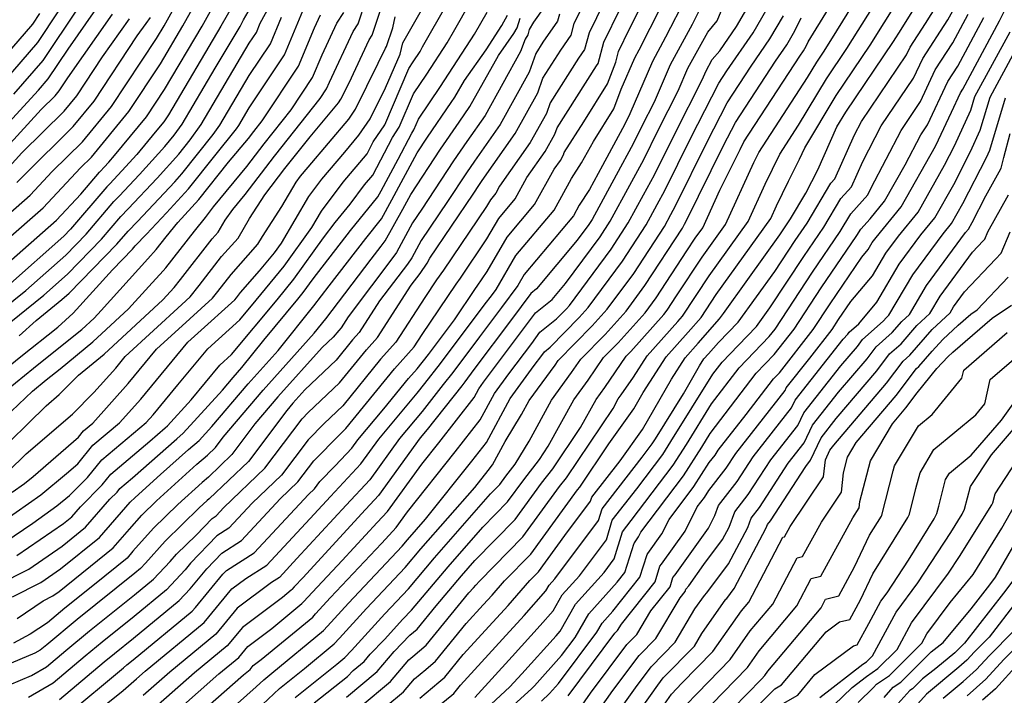
# Model space of a CAD drawing. Extents: x 1802554 to 1810756, y 2830221 to 2835222.
# Drawn here: x 1802848 to 1803019, y 2831783 to 2831900 of the extents above; entities that cross this region are included whole.
import ezdxf

# ---------------------------------------------------------------- set-up
doc = ezdxf.new("R2010")
doc.units = 0

msp = doc.modelspace()

# ---------------------------------------------------------------- linework, layer by layer
at = {"layer": 'Unknown_Line_Type', "color": 0}
for points in [[(1802953.09, 2831910.84, 2248), (1802946.58, 2831897.56, 2248), (1802945.82, 2831894.68, 2248), (1802944.78, 2831893.18, 2248), (1802939.83, 2831885.39, 2248), (1802939.19, 2831883.59, 2248), (1802936.39, 2831878.55, 2248), (1802931.08, 2831870.95, 2248), (1802930.41, 2831869.74, 2248), (1802929.47, 2831868.62, 2248), (1802928.78, 2831867.44, 2248), (1802921.36, 2831856.42, 2248), (1802920.13, 2831854.71, 2248), (1802918.09, 2831851.69, 2248), (1802913.06, 2831843.92, 2248), (1802910.43, 2831840.95, 2248), (1802903.87, 2831832.89, 2248), (1802900.62, 2831829.82, 2248), (1802897.85, 2831827.01, 2248), (1802893.22, 2831820.88, 2248), (1802888.14, 2831816, 2248), (1802884.1, 2831811.67, 2248), (1802882.06, 2831810.36, 2248), (1802877.47, 2831805.59, 2248), (1802876.52, 2831804.43, 2248), (1802873.28, 2831800.99, 2248), (1802867.67, 2831796.36, 2248), (1802862.12, 2831791.89, 2248), (1802859.18, 2831789.47, 2248), (1802853.62, 2831784.82, 2248), (1802849.34, 2831782.3, 2248)], [(1802840.29, 2831782.09, 2250), (1802849.91, 2831786.14, 2250), (1802852.5, 2831787.66, 2250), (1802855.85, 2831790.47, 2250), (1802859.97, 2831793.85, 2250), (1802867.73, 2831800.11, 2250), (1802871.03, 2831802.84, 2250), (1802873.94, 2831805.91, 2250), (1802875.06, 2831807.18, 2250), (1802878.44, 2831810.47, 2250), (1802881.23, 2831813.37, 2250), (1802881.91, 2831813.8, 2250), (1802883.25, 2831815.25, 2250), (1802890.36, 2831822.07, 2250), (1802896.83, 2831830.65, 2250), (1802897.9, 2831831.73, 2250), (1802903.31, 2831836.85, 2250), (1802908.01, 2831842.62, 2250), (1802909.9, 2831844.75, 2250), (1802915.75, 2831853.81, 2250), (1802917.29, 2831855.85, 2250), (1802918.54, 2831857.63, 2250), (1802918.99, 2831858.47, 2250), (1802926.49, 2831869.57, 2250), (1802927.6, 2831871.25, 2250), (1802928.06, 2831871.93, 2250), (1802933.78, 2831880.11, 2250), (1802937.7, 2831887.17, 2250), (1802938.6, 2831889.69, 2250), (1802941.69, 2831894.55, 2250), (1802943.48, 2831897.12, 2250), (1802944.02, 2831899.18, 2250), (1802948.68, 2831908.69, 2250)], [(1802855.87, 2831779.13, 2244), (1802865.84, 2831787.48, 2244), (1802866.42, 2831787.96, 2244), (1802867.53, 2831788.86, 2244), (1802877.76, 2831797.3, 2244), (1802878.33, 2831797.9, 2244), (1802883.09, 2831803.69, 2244), (1802883.72, 2831804.35, 2244), (1802888.49, 2831807.41, 2244), (1802897.92, 2831817.52, 2244), (1802898.95, 2831818.5, 2244), (1802899.88, 2831819.74, 2244), (1802902.57, 2831822.46, 2244), (1802905.47, 2831825.57, 2244), (1802906.5, 2831826.98, 2244), (1802911, 2831832.35, 2244), (1802915.27, 2831837.6, 2244), (1802916.75, 2831839.27, 2244), (1802918.74, 2831841.8, 2244), (1802923.23, 2831847.8, 2244), (1802926.91, 2831853.24, 2244), (1802927.19, 2831853.64, 2244), (1802928.92, 2831856.2, 2244), (1802932.41, 2831862.15, 2244), (1802937.15, 2831867.79, 2244), (1802940.56, 2831873.92, 2244), (1802941.61, 2831875.42, 2244), (1802942.16, 2831876.42, 2244), (1802942.29, 2831876.78, 2244), (1802945.69, 2831882.13, 2244), (1802949.77, 2831888.68, 2244), (1802951.21, 2831892.48, 2244), (1802951.7, 2831894.32, 2244), (1802953.62, 2831898.24, 2244), (1802958.77, 2831908.45, 2244)], [(1802844.81, 2831846.21, 2282), (1802852.02, 2831852.08, 2282), (1802856.13, 2831855.72, 2282), (1802862.04, 2831861.79, 2282), (1802865.4, 2831865.73, 2282), (1802866.66, 2831867.03, 2282), (1802871.67, 2831872.37, 2282), (1802875.44, 2831876.54, 2282), (1802877.38, 2831878.98, 2282), (1802879.29, 2831881.65, 2282), (1802887.64, 2831895.73, 2282), (1802888.9, 2831897.63, 2282), (1802889.56, 2831899.21, 2282), (1802894.3, 2831907.9, 2282)], [(1802845.38, 2831861.47, 2290), (1802851.93, 2831867.23, 2290), (1802858.41, 2831874.15, 2290), (1802860.29, 2831876.01, 2290), (1802866.79, 2831883.9, 2290), (1802872.25, 2831892.15, 2290), (1802876.16, 2831898.74, 2290), (1802880.67, 2831906.85, 2290)], [(1802854.74, 2831781.97, 2246), (1802862.51, 2831788.48, 2246), (1802864.27, 2831789.93, 2246), (1802867.6, 2831792.61, 2246), (1802875.52, 2831799.14, 2246), (1802877.42, 2831801.16, 2246), (1802880.28, 2831804.64, 2246), (1802882.89, 2831807.36, 2246), (1802886.29, 2831809.54, 2246), (1802893.03, 2831816.76, 2246), (1802896.09, 2831819.69, 2246), (1802898.86, 2831823.37, 2246), (1802903.34, 2831827.9, 2246), (1802904.43, 2831828.93, 2246), (1802912.85, 2831839.27, 2246), (1802916.23, 2831843.09, 2246), (1802917.64, 2831845.27, 2246), (1802923.52, 2831853.98, 2246), (1802924.28, 2831855.03, 2246), (1802928.85, 2831861.82, 2246), (1802930.94, 2831865.38, 2246), (1802933.78, 2831868.77, 2246), (1802935.82, 2831872.44, 2246), (1802939, 2831876.99, 2246), (1802940.68, 2831880, 2246), (1802941.06, 2831881.08, 2246), (1802947.87, 2831891.82, 2246), (1802948.16, 2831892.24, 2246), (1802949.14, 2831895.94, 2246), (1802954.83, 2831907.55, 2246)], [(1802898.94, 2831781.38, 2226), (1802904.68, 2831785.97, 2226), (1802905.67, 2831786.99, 2226), (1802907.57, 2831788.58, 2226), (1802908.62, 2831789.82, 2226), (1802911.11, 2831792.39, 2226), (1802914.29, 2831795.88, 2226), (1802915.78, 2831797.47, 2226), (1802922.13, 2831805, 2226), (1802928.15, 2831811.86, 2226), (1802932.44, 2831816.22, 2226), (1802935.25, 2831820.08, 2226), (1802937.97, 2831823.58, 2226), (1802939.51, 2831825.87, 2226), (1802943.94, 2831833.94, 2226), (1802946.44, 2831837.36, 2226), (1802949.12, 2831841.24, 2226), (1802951.62, 2831843.8, 2226), (1802956.3, 2831849.01, 2226), (1802958.22, 2831851.6, 2226), (1802963.54, 2831859.73, 2226), (1802964.98, 2831861.93, 2226), (1802966.3, 2831863.77, 2226), (1802969.26, 2831870.25, 2226), (1802972.77, 2831877.32, 2226), (1802973.44, 2831878.64, 2226), (1802983.12, 2831893.49, 2226), (1802983.78, 2831894.43, 2226), (1802984.24, 2831895.23, 2226), (1802984.62, 2831895.99, 2226), (1802991.67, 2831907.51, 2226)], [(1802904.54, 2831782.36, 2224), (1802909.85, 2831786.83, 2224), (1802912.81, 2831790.3, 2224), (1802915.53, 2831793.12, 2224), (1802916.77, 2831794.16, 2224), (1802920.08, 2831798.23, 2224), (1802924.47, 2831803.44, 2224), (1802926.79, 2831806.08, 2224), (1802933.79, 2831813.19, 2224), (1802938.36, 2831819.48, 2224), (1802940.31, 2831821.99, 2224), (1802945.13, 2831829.14, 2224), (1802947.8, 2831834, 2224), (1802949.3, 2831836.06, 2224), (1802953.05, 2831841.5, 2224), (1802953.86, 2831842.33, 2224), (1802959.58, 2831848.7, 2224), (1802960.16, 2831849.48, 2224), (1802961.78, 2831851.95, 2224), (1802966.21, 2831858.68, 2224), (1802970.24, 2831864.31, 2224), (1802975.16, 2831875.05, 2224), (1802976.01, 2831876.83, 2224), (1802984.46, 2831889.79, 2224), (1802986.07, 2831892.46, 2224), (1802987.25, 2831894.21, 2224), (1802988.8, 2831896.66, 2224), (1802994.92, 2831906.64, 2224)], [(1802862.53, 2831780.92, 2242), (1802865.81, 2831783.55, 2242), (1802868.09, 2831785.53, 2242), (1802869.63, 2831786.9, 2242), (1802879.85, 2831795.34, 2242), (1802884.62, 2831801.13, 2242), (1802887.04, 2831802.94, 2242), (1802890.68, 2831805.28, 2242), (1802898.91, 2831814.09, 2242), (1802901.73, 2831817.16, 2242), (1802907.01, 2831822.81, 2242), (1802910.1, 2831827.09, 2242), (1802916.78, 2831835.06, 2242), (1802918.13, 2831836.78, 2242), (1802920.84, 2831840.22, 2242), (1802928.57, 2831850.55, 2242), (1802929.65, 2831851.98, 2242), (1802930.45, 2831853.07, 2242), (1802933.88, 2831858.92, 2242), (1802940.52, 2831866.82, 2242), (1802943.57, 2831872.31, 2242), (1802945.3, 2831875.01, 2242), (1802947.35, 2831878.71, 2242), (1802950.89, 2831884.38, 2242), (1802952.18, 2831887.77, 2242), (1802954.51, 2831893.2, 2242), (1802955.26, 2831894.58, 2242), (1802961.06, 2831906.06, 2242)], [(1802842.95, 2831823.66, 2272), (1802852.43, 2831832.9, 2272), (1802854.69, 2831834.83, 2272), (1802858.03, 2831838.19, 2272), (1802862.47, 2831841.85, 2272), (1802872.68, 2831851.28, 2272), (1802874.64, 2831853.41, 2272), (1802875.74, 2831854.79, 2272), (1802881.23, 2831861.86, 2272), (1802882.25, 2831863.02, 2272), (1802883.46, 2831865.07, 2272), (1802884.79, 2831866.9, 2272), (1802886.95, 2831869.5, 2272), (1802892.04, 2831876.17, 2272), (1802899.95, 2831886.14, 2272), (1802901.07, 2831887.83, 2272), (1802901.57, 2831889.02, 2272), (1802905.65, 2831897.77, 2272), (1802906.52, 2831899.12, 2272), (1802907.88, 2831903.16, 2272)], [(1802844.98, 2831856.93, 2288), (1802854.21, 2831865.05, 2288), (1802858.46, 2831869.6, 2288), (1802861.71, 2831873.4, 2288), (1802861.87, 2831873.56, 2288), (1802862.51, 2831874.24, 2288), (1802863.3, 2831875.12, 2288), (1802864.28, 2831876.29, 2288), (1802869.81, 2831883, 2288), (1802872.95, 2831887.75, 2288), (1802879.46, 2831898.71, 2288), (1802882.67, 2831904.5, 2288)], [(1802845.78, 2831866.01, 2292), (1802849.65, 2831869.4, 2292), (1802853.47, 2831873.49, 2292), (1802858.72, 2831878.66, 2292), (1802863.77, 2831884.8, 2292), (1802871.55, 2831896.54, 2292), (1802872.87, 2831898.77, 2292), (1802875.44, 2831903.39, 2292)], [(1802845.82, 2831821.49, 2270), (1802848.96, 2831824.55, 2270), (1802857.01, 2831831.46, 2270), (1802860.7, 2831835.18, 2270), (1802864.51, 2831839.43, 2270), (1802866.16, 2831841.42, 2270), (1802875.96, 2831850.48, 2270), (1802877.42, 2831851.79, 2270), (1802878.97, 2831853.74, 2270), (1802882.86, 2831858.75, 2270), (1802885.71, 2831861.95, 2270), (1802887.7, 2831865.34, 2270), (1802890.33, 2831869.44, 2270), (1802893.83, 2831874.02, 2270), (1802898.2, 2831879.53, 2270), (1802903.13, 2831885.4, 2270), (1802903.56, 2831886.02, 2270), (1802904.99, 2831888.89, 2270), (1802908.45, 2831896.33, 2270), (1802908.98, 2831897.15, 2270), (1802910.89, 2831902.84, 2270)], [(1802963.35, 2831903.68, 2240), (1802959.87, 2831896.79, 2240), (1802957.59, 2831892.6, 2240), (1802953.68, 2831883.49, 2240), (1802952.94, 2831882.04, 2240), (1802952.4, 2831880.95, 2240), (1802948.9, 2831874.55, 2240), (1802946.65, 2831870.4, 2240), (1802944.9, 2831867.67, 2240), (1802943.89, 2831865.85, 2240), (1802935.35, 2831855.68, 2240), (1802934.22, 2831853.74, 2240), (1802931.4, 2831849.91, 2240), (1802927.6, 2831844.85, 2240), (1802922.95, 2831838.64, 2240), (1802921.31, 2831836.57, 2240), (1802917.66, 2831831.91, 2240), (1802913.71, 2831827.2, 2240), (1802908.54, 2831820.06, 2240), (1802904.44, 2831815.67, 2240), (1802895.91, 2831806.4, 2240), (1802892.88, 2831803.15, 2240), (1802891.53, 2831802.28, 2240), (1802885.55, 2831797.81, 2240), (1802881.84, 2831793.3, 2240), (1802873.89, 2831786.73, 2240), (1802869.26, 2831782.64, 2240)], [(1802876.46, 2831773.13, 2232), (1802888.86, 2831784.19, 2232), (1802890.16, 2831785.4, 2232), (1802891.59, 2831786.55, 2232), (1802900.52, 2831793.94, 2232), (1802901.23, 2831794.7, 2232), (1802904.87, 2831798.7, 2232), (1802914.17, 2831808.56, 2232), (1802915.1, 2831809.66, 2232), (1802918.25, 2831813.25, 2232), (1802926.25, 2831823.28, 2232), (1802928.79, 2831826.54, 2232), (1802932.91, 2831834.18, 2232), (1802937.08, 2831839.88, 2232), (1802938.39, 2831841.63, 2232), (1802938.87, 2831842.27, 2232), (1802939.82, 2831843.03, 2232), (1802944.89, 2831848.21, 2232), (1802946.46, 2831849.95, 2232), (1802952.38, 2831857.95, 2232), (1802956.52, 2831864.29, 2232), (1802958.41, 2831867.77, 2232), (1802959.76, 2831870.24, 2232), (1802964.27, 2831879.34, 2232), (1802969.09, 2831888.82, 2232), (1802970.47, 2831890.94, 2232), (1802975.07, 2831897.57, 2232), (1802978.31, 2831903.17, 2232)], [(1802911.37, 2831780.77, 2220), (1802914.41, 2831783.33, 2220), (1802916.29, 2831785.53, 2220), (1802918.27, 2831787.19, 2220), (1802919.96, 2831788.6, 2220), (1802925.27, 2831795.13, 2220), (1802928.24, 2831798.37, 2220), (1802929.76, 2831800.05, 2220), (1802931.95, 2831802.54, 2220), (1802936.48, 2831807.14, 2220), (1802944.6, 2831818.3, 2220), (1802944.99, 2831818.81, 2220), (1802950.03, 2831826.29, 2220), (1802954.37, 2831832.37, 2220), (1802956, 2831835.21, 2220), (1802959.94, 2831841.36, 2220), (1802963.77, 2831845.63, 2220), (1802966.03, 2831848.19, 2220), (1802968.65, 2831852.17, 2220), (1802978.12, 2831865.38, 2220), (1802979.1, 2831867.53, 2220), (1802981.17, 2831871.82, 2220), (1802983.11, 2831875.65, 2220), (1802984, 2831877.64, 2220), (1802989.43, 2831886.67, 2220), (1802995.35, 2831895.43, 2220), (1803000.22, 2831903.13, 2220)], [(1802917.22, 2831782.2, 2218), (1802920.53, 2831784.96, 2218), (1802921.55, 2831785.82, 2218), (1802924.78, 2831789.79, 2218), (1802929.92, 2831795.39, 2218), (1802932.54, 2831798.29, 2218), (1802936.33, 2831802.59, 2218), (1802937.82, 2831804.11, 2218), (1802942.38, 2831810.38, 2218), (1802946.86, 2831816.37, 2218), (1802947.06, 2831817.03, 2218), (1802952, 2831823.37, 2218), (1802955.87, 2831828.79, 2218), (1802960.87, 2831837.5, 2218), (1802963.23, 2831841.19, 2218), (1802965.53, 2831843.75, 2218), (1802969.24, 2831847.95, 2218), (1802969.88, 2831848.91, 2218), (1802974.1, 2831854.81, 2218), (1802979.67, 2831862.5, 2218), (1802980.84, 2831864.28, 2218), (1802981.53, 2831865.29, 2218), (1802984.2, 2831869.74, 2218), (1802986.25, 2831873.8, 2218), (1802989.59, 2831881.24, 2218), (1802991.11, 2831883.77, 2218), (1802999.39, 2831896.04, 2218), (1803000.72, 2831898.14, 2218), (1803004.05, 2831903.53, 2218)], [(1802837.78, 2831833.16, 2278), (1802848.01, 2831841.45, 2278), (1802854.44, 2831846.54, 2278), (1802857.13, 2831848.97, 2278), (1802863.91, 2831856.49, 2278), (1802867.39, 2831860.07, 2278), (1802867.86, 2831860.62, 2278), (1802869.86, 2831862.67, 2278), (1802873.28, 2831866.32, 2278), (1802877.13, 2831870.49, 2278), (1802881.7, 2831876.22, 2278), (1802885.44, 2831880.91, 2278), (1802885.86, 2831881.48, 2278), (1802887.65, 2831884.52, 2278), (1802893.77, 2831893.71, 2278), (1802896.97, 2831901.36, 2278)], [(1802842.06, 2831877.83, 2300), (1802851.08, 2831887.6, 2300), (1802852.77, 2831889.55, 2300), (1802856.23, 2831894.73, 2300), (1802861.06, 2831901.61, 2300)], [(1802842.62, 2831886.2, 2304), (1802851, 2831895.9, 2304), (1802854.65, 2831901.37, 2304)], [(1802844, 2831801.83, 2260), (1802849.42, 2831804.58, 2260), (1802855.18, 2831808.55, 2260), (1802859.28, 2831811.87, 2260), (1802863.5, 2831816.7, 2260), (1802864.72, 2831817.94, 2260), (1802865.2, 2831818.53, 2260), (1802867.41, 2831820.38, 2260), (1802875.11, 2831827.18, 2260), (1802876.21, 2831828.13, 2260), (1802883, 2831835.62, 2260), (1802884.85, 2831837.8, 2260), (1802886.39, 2831839.52, 2260), (1802890.2, 2831844.25, 2260), (1802896.06, 2831851.35, 2260), (1802897.03, 2831852.53, 2260), (1802898.75, 2831854.92, 2260), (1802905.22, 2831863.28, 2260), (1802909.96, 2831869.13, 2260), (1802910.53, 2831870.17, 2260), (1802913.49, 2831875.66, 2260), (1802915.83, 2831880.17, 2260), (1802916.21, 2831880.73, 2260), (1802917.01, 2831882.6, 2260), (1802920.84, 2831888.22, 2260), (1802926.72, 2831897.32, 2260), (1802928.89, 2831901.16, 2260)], [(1802844.77, 2831849.51, 2284), (1802848.88, 2831852.85, 2284), (1802855.82, 2831859.02, 2284), (1802859.36, 2831862.66, 2284), (1802864.17, 2831868.29, 2284), (1802865.07, 2831869.21, 2284), (1802868.62, 2831872.99, 2284), (1802872.99, 2831877.84, 2284), (1802874.64, 2831879.81, 2284), (1802876.01, 2831881.73, 2284), (1802881.75, 2831891.42, 2284), (1802886.05, 2831898.66, 2284), (1802886.67, 2831899.78, 2284), (1802888.29, 2831902.6, 2284)], [(1802845.07, 2831812.95, 2266), (1802851.48, 2831817.48, 2266), (1802855.97, 2831821.15, 2266), (1802857.93, 2831822.83, 2266), (1802860.5, 2831826.04, 2266), (1802865.16, 2831829.95, 2266), (1802868.83, 2831834.04, 2266), (1802877.03, 2831843.94, 2266), (1802878.71, 2831845.49, 2266), (1802885.17, 2831851.28, 2266), (1802885.44, 2831851.63, 2266), (1802886.14, 2831852.52, 2266), (1802889.46, 2831856.26, 2266), (1802892.03, 2831859.41, 2266), (1802893.24, 2831861.09, 2266), (1802898, 2831869.16, 2266), (1802900.27, 2831872.18, 2266), (1802904.22, 2831876.87, 2266), (1802906.68, 2831879.79, 2266), (1802908.62, 2831882.63, 2266), (1802911.31, 2831888.03, 2266), (1802913.8, 2831893.85, 2266), (1802914.27, 2831895.82, 2266), (1802918.21, 2831902.69, 2266)], [(1802845.29, 2831809.24, 2264), (1802850.11, 2831812.57, 2264), (1802854.3, 2831815.52, 2264), (1802856.48, 2831817.31, 2264), (1802859.6, 2831820.46, 2264), (1802862.07, 2831823.53, 2264), (1802869.8, 2831830.02, 2264), (1802870.98, 2831831.34, 2264), (1802875.29, 2831836.54, 2264), (1802880.49, 2831842.79, 2264), (1802886.04, 2831847.77, 2264), (1802888.88, 2831851.21, 2264), (1802893.69, 2831857.12, 2264), (1802898.51, 2831863.8, 2264), (1802900.18, 2831866.63, 2264), (1802903.96, 2831871.68, 2264), (1802908.1, 2831876.58, 2264), (1802909.17, 2831878.63, 2264), (1802911.15, 2831881.6, 2264), (1802915.33, 2831891.38, 2264), (1802916.1, 2831892.51, 2264), (1802917.27, 2831894.33, 2264), (1802917.71, 2831895.1, 2264), (1802922.06, 2831902.69, 2264)], [(1802884.67, 2831902.14, 2286), (1802882.75, 2831898.69, 2286), (1802873.66, 2831883.36, 2286), (1802872.82, 2831882.1, 2286), (1802871.36, 2831880.33, 2286), (1802868.14, 2831876.48, 2286), (1802865.56, 2831873.62, 2286), (1802863.47, 2831871.38, 2286), (1802862.94, 2831870.84, 2286), (1802856.68, 2831863.52, 2286), (1802855.51, 2831862.32, 2286), (1802845.73, 2831853.62, 2286)], [(1802938.79, 2831901.99, 2254), (1802936.96, 2831899.37, 2254), (1802936.21, 2831898.11, 2254), (1802935.95, 2831897.23, 2254), (1802935.49, 2831896.45, 2254), (1802934.72, 2831894.33, 2254), (1802928.55, 2831883.24, 2254), (1802925.38, 2831878.7, 2254), (1802923.1, 2831875.35, 2254), (1802917.59, 2831866.98, 2254), (1802915.98, 2831864.61, 2254), (1802913.18, 2831859.46, 2254), (1802912.88, 2831859.04, 2254), (1802904.79, 2831848.32, 2254), (1802903.57, 2831846.42, 2254), (1802903.17, 2831845.97, 2254), (1802902.19, 2831844.76, 2254), (1802900.3, 2831842.98, 2254), (1802892.63, 2831834.46, 2254), (1802888.65, 2831829.76, 2254), (1802884.64, 2831824.45, 2254), (1802880.56, 2831820.53, 2254), (1802879.48, 2831819.6, 2254), (1802875.27, 2831815.79, 2254), (1802871.03, 2831811.67, 2254), (1802867.48, 2831807.67, 2254), (1802866.46, 2831806.5, 2254), (1802860.8, 2831801.92, 2254), (1802855.67, 2831797.78, 2254), (1802852.64, 2831795.29, 2254), (1802849.68, 2831793.3, 2254), (1802846.78, 2831791.72, 2254)], [(1802846.85, 2831886.9, 2302), (1802851.89, 2831892.73, 2302), (1802857.97, 2831901.84, 2302)], [(1802847.36, 2831806.91, 2262), (1802855.42, 2831812.47, 2262), (1802856.88, 2831813.66, 2262), (1802858.39, 2831815.38, 2262), (1802862.16, 2831819.2, 2262), (1802863.63, 2831821.03, 2262), (1802870.44, 2831826.74, 2262), (1802873.08, 2831829.07, 2262), (1802873.45, 2831829.39, 2262), (1802877.57, 2831833.94, 2262), (1802882.56, 2831839.93, 2262), (1802884.6, 2831841.76, 2262), (1802892.47, 2831851.28, 2262), (1802895.36, 2831854.82, 2262), (1802900.54, 2831862.01, 2262), (1802902.58, 2831864.64, 2262), (1802905.18, 2831867.86, 2262), (1802907.66, 2831871.17, 2262), (1802909.11, 2831872.89, 2262), (1802912.5, 2831879.4, 2262), (1802913.68, 2831881.17, 2262), (1802916.17, 2831886.99, 2262), (1802918.47, 2831890.37, 2262), (1802922, 2831895.82, 2262), (1802923.3, 2831898.13, 2262), (1802925.92, 2831902.69, 2262)], [(1802965.64, 2831901.29, 2238), (1802964.49, 2831899.01, 2238), (1802960.66, 2831892.01, 2238), (1802957.87, 2831885.5, 2238), (1802955.77, 2831881.36, 2238), (1802954.24, 2831878.28, 2238), (1802951.27, 2831872.86, 2238), (1802947.14, 2831865.21, 2238), (1802946.54, 2831864.3, 2238), (1802944.54, 2831861.6, 2238), (1802937.45, 2831853.16, 2238), (1802936.48, 2831852.38, 2238), (1802933.15, 2831847.84, 2238), (1802926.62, 2831839.16, 2238), (1802925.05, 2831837.06, 2238), (1802924.5, 2831836.36, 2238), (1802918.53, 2831828.76, 2238), (1802917.31, 2831827.31, 2238), (1802910.08, 2831817.31, 2238), (1802907.15, 2831814.17, 2238), (1802896.98, 2831803.12, 2238), (1802895.46, 2831801.51, 2238), (1802895.02, 2831801.03, 2238), (1802894.93, 2831800.93, 2238), (1802893.4, 2831799.66, 2238), (1802886.48, 2831794.48, 2238), (1802883.83, 2831791.26, 2238), (1802878.14, 2831786.57, 2238), (1802870.43, 2831779.75, 2238)], [(1802871.6, 2831776.86, 2236), (1802882.4, 2831786.41, 2236), (1802885.82, 2831789.23, 2236), (1802887.41, 2831791.16, 2236), (1802891.57, 2831794.27, 2236), (1802896.79, 2831798.6, 2236), (1802897.09, 2831798.92, 2236), (1802898.6, 2831800.57, 2236), (1802903.78, 2831806.06, 2236), (1802909.86, 2831812.68, 2236), (1802911.61, 2831814.55, 2236), (1802917.56, 2831822.77, 2236), (1802920.51, 2831826.47, 2236), (1802926.65, 2831834.34, 2236), (1802927.46, 2831835.84, 2236), (1802928.28, 2831836.96, 2236), (1802934.9, 2831845.77, 2236), (1802937.28, 2831849.01, 2236), (1802940.17, 2831851.33, 2236), (1802942.52, 2831854.12, 2236), (1802948.49, 2831862.18, 2236), (1802950.27, 2831864.9, 2236), (1802953.65, 2831871.16, 2236), (1802956.08, 2831875.6, 2236), (1802958.6, 2831880.69, 2236), (1802962.07, 2831887.51, 2236), (1802963.74, 2831891.41, 2236), (1802967.17, 2831897.69, 2236), (1802968.82, 2831899.63, 2236), (1802969.48, 2831901.29, 2236)], [(1802880.42, 2831780.73, 2234), (1802886.66, 2831786.24, 2234), (1802887.81, 2831787.19, 2234), (1802888.34, 2831787.84, 2234), (1802889.74, 2831788.88, 2234), (1802898.66, 2831796.27, 2234), (1802899.16, 2831796.81, 2234), (1802901.74, 2831799.63, 2234), (1802910.57, 2831809.01, 2234), (1802912.57, 2831811.18, 2234), (1802913.15, 2831811.8, 2234), (1802915.1, 2831814.5, 2234), (1802923.38, 2831824.88, 2234), (1802927.72, 2831830.44, 2234), (1802930.18, 2831835.01, 2234), (1802932.68, 2831838.42, 2234), (1802936.65, 2831843.7, 2234), (1802938.07, 2831845.64, 2234), (1802940.95, 2831847.94, 2234), (1802942.65, 2831849.68, 2234), (1802943.18, 2831850.26, 2234), (1802950.43, 2831860.07, 2234), (1802953.4, 2831864.6, 2234), (1802956.03, 2831869.47, 2234), (1802957.92, 2831872.92, 2234), (1802961.44, 2831880.01, 2234), (1802966.26, 2831889.52, 2234), (1802966.82, 2831890.82, 2234), (1802967.96, 2831892.91, 2234), (1802969.27, 2831894.44, 2234), (1802972.17, 2831898.62, 2234), (1802974.37, 2831902.42, 2234)], [(1802906.91, 2831780.68, 2222), (1802912.13, 2831785.08, 2222), (1802915.35, 2831788.86, 2222), (1802916.02, 2831789.42, 2222), (1802918.36, 2831791.38, 2222), (1802925.76, 2831800.47, 2222), (1802926.57, 2831801.35, 2222), (1802926.98, 2831801.81, 2222), (1802927.58, 2831802.49, 2222), (1802935.13, 2831810.16, 2222), (1802941.48, 2831818.89, 2222), (1802942.65, 2831820.4, 2222), (1802950.75, 2831832.41, 2222), (1802951.65, 2831834.07, 2222), (1802952.16, 2831834.77, 2222), (1802954.29, 2831837.84, 2222), (1802956.65, 2831841.53, 2222), (1802962.01, 2831847.5, 2222), (1802962.82, 2831848.42, 2222), (1802967.43, 2831855.42, 2222), (1802974.18, 2831864.84, 2222), (1802977.13, 2831871.29, 2222), (1802979.65, 2831876.52, 2222), (1802982.93, 2831881.56, 2222), (1802987.75, 2831889.56, 2222), (1802991.3, 2831894.82, 2222), (1802995.94, 2831902.15, 2222)], [(1802920.96, 2831781.21, 2216), (1802922.78, 2831782.73, 2216), (1802923.14, 2831783.04, 2216), (1802924.29, 2831784.45, 2216), (1802931.59, 2831792.41, 2216), (1802935.31, 2831796.54, 2216), (1802939.11, 2831800.84, 2216), (1802939.65, 2831801.78, 2216), (1802940.65, 2831802.89, 2216), (1802948.22, 2831813.02, 2216), (1802948.84, 2831815.04, 2216), (1802955.82, 2831824, 2216), (1802957.56, 2831826.3, 2216), (1802958.11, 2831827.17, 2216), (1802962.97, 2831834.98, 2216), (1802965.74, 2831839.79, 2216), (1802966.52, 2831841.02, 2216), (1802967.29, 2831841.88, 2216), (1802969.06, 2831843.88, 2216), (1802972.43, 2831847.37, 2216), (1802978.82, 2831856.19, 2216), (1802982.35, 2831861.54, 2216), (1802984.41, 2831864.56, 2216), (1802988.54, 2831871.47, 2216), (1802989.22, 2831872.23, 2216), (1802992.64, 2831879.85, 2216), (1802993.86, 2831882.17, 2216), (1803001.66, 2831893.74, 2216), (1803002.27, 2831895.04, 2216), (1803004.93, 2831899.15, 2216), (1803006.88, 2831902.3, 2216)], [(1802926.75, 2831782.33, 2214), (1802933.26, 2831789.42, 2214), (1802938.09, 2831794.78, 2214), (1802940.34, 2831797.32, 2214), (1802941.95, 2831800.13, 2214), (1802944.93, 2831803.44, 2214), (1802949.59, 2831809.68, 2214), (1802950.62, 2831813.05, 2214), (1802954.86, 2831818.5, 2214), (1802959.37, 2831824.44, 2214), (1802960.79, 2831826.68, 2214), (1802968.06, 2831838.36, 2214), (1802969.66, 2831840.46, 2214), (1802972.46, 2831843.36, 2214), (1802975.62, 2831846.62, 2214), (1802977.97, 2831849.88, 2214), (1802983.86, 2831858.8, 2214), (1802987.29, 2831863.84, 2214), (1802990.27, 2831868.81, 2214), (1802992.09, 2831870.86, 2214), (1802994.07, 2831875.27, 2214), (1802997.28, 2831881.4, 2214), (1803002.87, 2831889.69, 2214), (1803004.46, 2831893.07, 2214), (1803008.81, 2831899.8, 2214), (1803009.66, 2831901.38, 2214)], [(1802938.36, 2831781.7, 2208), (1802939.73, 2831783.02, 2208), (1802941.3, 2831784.77, 2208), (1802947.94, 2831793.63, 2208), (1802948.84, 2831795.2, 2208), (1802950.71, 2831797.28, 2208), (1802955.42, 2831803.18, 2208), (1802956.64, 2831807.09, 2208), (1802956.81, 2831807.28, 2208), (1802959.22, 2831810.68, 2208), (1802960.46, 2831813.16, 2208), (1802964.79, 2831818.87, 2208), (1802967.45, 2831823.06, 2208), (1802968.45, 2831824.34, 2208), (1802969.01, 2831825.2, 2208), (1802973.85, 2831831.38, 2208), (1802978.58, 2831837.58, 2208), (1802979.6, 2831838.63, 2208), (1802985.45, 2831846.14, 2208), (1802988.38, 2831850.58, 2208), (1802993.89, 2831858.67, 2208), (1802995.01, 2831860.01, 2208), (1802995.7, 2831861.18, 2208), (1802996.36, 2831862.07, 2208), (1803000.75, 2831867.4, 2208), (1803006.67, 2831877.89, 2208), (1803007.22, 2831878.98, 2208), (1803009.43, 2831883.82, 2208), (1803011.01, 2831887.17, 2208), (1803011.4, 2831887.78, 2208), (1803017.8, 2831899.65, 2208), (1803018.59, 2831901.22, 2208)], [(1802941.46, 2831900.8, 2252), (1802941.13, 2831899.55, 2252), (1802938.59, 2831895.92, 2252), (1802937.37, 2831893.99, 2252), (1802936.21, 2831890.75, 2252), (1802931.16, 2831881.68, 2252), (1802926.72, 2831875.31, 2252), (1802925.35, 2831873.3, 2252), (1802922.04, 2831868.28, 2252), (1802917.49, 2831861.54, 2252), (1802915.86, 2831858.54, 2252), (1802915.09, 2831857.44, 2252), (1802910.27, 2831851.06, 2252), (1802906.73, 2831845.59, 2252), (1802905.59, 2831844.3, 2252), (1802902.75, 2831840.8, 2252), (1802897.3, 2831835.65, 2252), (1802895.23, 2831833.35, 2252), (1802894.15, 2831832.08, 2252), (1802887.5, 2831823.26, 2252), (1802880.73, 2831816.76, 2252), (1802880.37, 2831816.45, 2252), (1802878.96, 2831815.18, 2252), (1802873.05, 2831809.43, 2252), (1802869.67, 2831805.61, 2252), (1802868.79, 2831804.69, 2252), (1802867.8, 2831803.87, 2252), (1802857.82, 2831795.82, 2252), (1802852.52, 2831791.47, 2252), (1802851.37, 2831790.51, 2252), (1802850.49, 2831789.99, 2252), (1802837.02, 2831784.32, 2252)], [(1802838.38, 2831885.5, 2306), (1802850.11, 2831899.07, 2306), (1802851.33, 2831900.9, 2306)], [(1802843.74, 2831875.77, 2298), (1802851.57, 2831884.24, 2298), (1802854, 2831886.63, 2298), (1802854.71, 2831887.5, 2298), (1802856.2, 2831889.75, 2298), (1802863.96, 2831900.8, 2298)], [(1802843.91, 2831834.31, 2276), (1802850.22, 2831839.42, 2276), (1802856.67, 2831844.53, 2276), (1802858.62, 2831846.14, 2276), (1802860.74, 2831848.1, 2276), (1802861.96, 2831849.42, 2276), (1802870.07, 2831858.39, 2276), (1802871.5, 2831859.96, 2276), (1802873.24, 2831862.2, 2276), (1802875.27, 2831864.69, 2276), (1802878.91, 2831868.63, 2276), (1802884.08, 2831875.11, 2276), (1802887.53, 2831879.25, 2276), (1802888.46, 2831880.47, 2276), (1802889.92, 2831882.3, 2276), (1802896.2, 2831891.75, 2276), (1802898.98, 2831898.4, 2276), (1802900.04, 2831900.67, 2276)], [(1802845.22, 2831830.83, 2274), (1802850.04, 2831835.45, 2274), (1802852.43, 2831837.39, 2274), (1802854.87, 2831839.32, 2274), (1802860.54, 2831843.99, 2274), (1802866.71, 2831849.69, 2274), (1802870.25, 2831853.55, 2274), (1802872.75, 2831856.31, 2274), (1802873.19, 2831856.79, 2274), (1802878.16, 2831863.19, 2274), (1802880.09, 2831865.56, 2274), (1802881.44, 2831867.41, 2274), (1802887.24, 2831874.37, 2274), (1802890.25, 2831878.32, 2274), (1802894.93, 2831884.22, 2274), (1802898.64, 2831889.79, 2274), (1802900.28, 2831893.71, 2274), (1802902.85, 2831899.22, 2274), (1802904.07, 2831901.1, 2274)], [(1802845.42, 2831873.7, 2296), (1802848.23, 2831876.74, 2296), (1802855.57, 2831883.98, 2296), (1802857.73, 2831886.6, 2296), (1802862.22, 2831893.37, 2296), (1802866.87, 2831899.99, 2296)], [(1802846.51, 2831817.91, 2268), (1802848.66, 2831819.43, 2268), (1802850.17, 2831820.66, 2268), (1802858.06, 2831827.44, 2268), (1802858.93, 2831828.54, 2268), (1802860.53, 2831829.88, 2268), (1802866.67, 2831836.73, 2268), (1802871.59, 2831842.68, 2268), (1802877.34, 2831847.99, 2268), (1802881.3, 2831851.54, 2268), (1802882.21, 2831852.68, 2268), (1802884.5, 2831855.64, 2268), (1802889.17, 2831860.89, 2268), (1802889.96, 2831862.24, 2268), (1802893.33, 2831867.46, 2268), (1802895.81, 2831871.68, 2268), (1802896.57, 2831872.69, 2268), (1802897.89, 2831874.25, 2268), (1802904.91, 2831882.6, 2268), (1802906.09, 2831884.32, 2268), (1802910.04, 2831892.27, 2268), (1802911.26, 2831894.88, 2268), (1802911.44, 2831895.17, 2268), (1802912.54, 2831898.44, 2268), (1802912.99, 2831900.31, 2268)], [(1802846.57, 2831799.76, 2258), (1802851.49, 2831802.25, 2258), (1802854.94, 2831804.63, 2258), (1802861.67, 2831810.08, 2258), (1802866.27, 2831815.34, 2258), (1802867, 2831816.16, 2258), (1802867.87, 2831817.01, 2258), (1802872.25, 2831820.98, 2258), (1802877.14, 2831825.3, 2258), (1802878.97, 2831826.86, 2258), (1802881.19, 2831829.31, 2258), (1802887.44, 2831836.69, 2258), (1802892.67, 2831842.49, 2258), (1802898.88, 2831850.23, 2258), (1802901.5, 2831853.7, 2258), (1802907.87, 2831861.91, 2258), (1802910.6, 2831865.3, 2258), (1802912.41, 2831868.59, 2258), (1802916.8, 2831876.73, 2258), (1802918.59, 2831879.44, 2258), (1802922.7, 2831885.46, 2258), (1802923.33, 2831886.37, 2258), (1802924.96, 2831889.29, 2258), (1802928.72, 2831894.6, 2258), (1802931.45, 2831898.82, 2258), (1802932.45, 2831900.59, 2258)], [(1802847.36, 2831871.58, 2294), (1802848.53, 2831872.83, 2294), (1802857.14, 2831881.32, 2294), (1802860.75, 2831885.7, 2294), (1802868.24, 2831897, 2294), (1802869.77, 2831899.18, 2294), (1802870.51, 2831900.21, 2294)], [(1802847.38, 2831796.02, 2256), (1802851.93, 2831799.1, 2256), (1802853.56, 2831799.92, 2256), (1802854.7, 2831800.71, 2256), (1802864.07, 2831808.29, 2256), (1802866.87, 2831811.5, 2256), (1802869.01, 2831813.92, 2256), (1802871.57, 2831816.4, 2256), (1802878.59, 2831822.76, 2256), (1802880.4, 2831824.31, 2256), (1802881.78, 2831825.64, 2256), (1802883.14, 2831827.44, 2256), (1802890.04, 2831835.58, 2256), (1802898.94, 2831845.46, 2256), (1802900.93, 2831847.94, 2256), (1802908.79, 2831858.33, 2256), (1802910.51, 2831860.55, 2256), (1802911.25, 2831861.46, 2256), (1802914.3, 2831867, 2256), (1802915.67, 2831869.55, 2256), (1802920.85, 2831877.4, 2256), (1802924.04, 2831882.08, 2256), (1802925.94, 2831884.8, 2256), (1802930.86, 2831893.63, 2256), (1802933.54, 2831897.43, 2256), (1802934.15, 2831898.44, 2256), (1802934.63, 2831900.09, 2256)], [(1802847.77, 2831845.03, 2280), (1802850.67, 2831847.65, 2280), (1802855.17, 2831851.3, 2280), (1802856.43, 2831852.43, 2280), (1802864.71, 2831860.93, 2280), (1802866.63, 2831863.18, 2280), (1802868.26, 2831864.85, 2280), (1802874.72, 2831871.74, 2280), (1802875.97, 2831873.12, 2280), (1802881.41, 2831879.94, 2280), (1802882.57, 2831881.57, 2280), (1802887.64, 2831890.13, 2280), (1802891.33, 2831895.67, 2280), (1802893.26, 2831900.28, 2280)], [(1802888.95, 2831780.2, 2230), (1802892.89, 2831783.87, 2230), (1802897.21, 2831787.33, 2230), (1802902.38, 2831791.61, 2230), (1802903.31, 2831792.6, 2230), (1802908.01, 2831797.76, 2230), (1802914.71, 2831804.86, 2230), (1802917.44, 2831808.1, 2230), (1802926.77, 2831818.74, 2230), (1802929.12, 2831821.68, 2230), (1802929.86, 2831822.64, 2230), (1802932.05, 2831826.68, 2230), (1802934.89, 2831831.38, 2230), (1802936.23, 2831833.81, 2230), (1802940.71, 2831839.95, 2230), (1802941.25, 2831840.73, 2230), (1802947.14, 2831846.74, 2230), (1802949.74, 2831849.64, 2230), (1802954.33, 2831855.83, 2230), (1802959.65, 2831863.98, 2230), (1802960.79, 2831866.08, 2230), (1802961.6, 2831867.57, 2230), (1802967.1, 2831878.67, 2230), (1802970.54, 2831885.43, 2230), (1802974.69, 2831891.79, 2230), (1802977.97, 2831896.52, 2230), (1802980.29, 2831900.52, 2230)], [(1802895.62, 2831782.34, 2228), (1802902.83, 2831788.11, 2228), (1802904.24, 2831789.27, 2228), (1802905.38, 2831790.49, 2228), (1802911.15, 2831796.82, 2228), (1802915.25, 2831801.17, 2228), (1802919.79, 2831806.55, 2228), (1802929.51, 2831817.64, 2228), (1802931.1, 2831819.25, 2228), (1802932.13, 2831820.67, 2228), (1802933.75, 2831822.76, 2228), (1802936.18, 2831826.77, 2228), (1802940.08, 2831833.88, 2228), (1802943.57, 2831838.65, 2228), (1802945.18, 2831840.99, 2228), (1802949.38, 2831845.27, 2228), (1802953.02, 2831849.32, 2228), (1802956.27, 2831853.72, 2228), (1802962.78, 2831863.67, 2228), (1802963.17, 2831864.38, 2228), (1802963.44, 2831864.89, 2228), (1802969.93, 2831877.99, 2228), (1802971.99, 2831882.03, 2228), (1802978.9, 2831892.64, 2228), (1802980.88, 2831895.48, 2228), (1802982.26, 2831897.88, 2228), (1802983.39, 2831900.15, 2228)], [(1802929.6, 2831781.18, 2212), (1802932.83, 2831784.14, 2212), (1802934.94, 2831786.44, 2212), (1802940.87, 2831793.02, 2212), (1802941.57, 2831793.81, 2212), (1802944.24, 2831798.49, 2212), (1802949.2, 2831804, 2212), (1802950.95, 2831806.34, 2212), (1802952.4, 2831811.06, 2212), (1802953.91, 2831813, 2212), (1802961.17, 2831822.58, 2212), (1802963.47, 2831826.2, 2212), (1802967.83, 2831833.21, 2212), (1802972.63, 2831839.5, 2212), (1802977.84, 2831844.89, 2212), (1802978.85, 2831846.18, 2212), (1802985.36, 2831856.06, 2212), (1802990.17, 2831863.12, 2212), (1802991.99, 2831866.15, 2212), (1802994.96, 2831869.49, 2212), (1802995.49, 2831870.7, 2212), (1803000.7, 2831880.63, 2212), (1803004.07, 2831885.64, 2212), (1803006.64, 2831891.11, 2212), (1803009.67, 2831895.79, 2212), (1803012.37, 2831900.8, 2212)], [(1802933.45, 2831780.95, 2210), (1802936.64, 2831783.88, 2210), (1802937.1, 2831784.33, 2210), (1802941.83, 2831789.58, 2210), (1802944.19, 2831792.73, 2210), (1802946.54, 2831796.85, 2210), (1802951.47, 2831802.32, 2210), (1802952.81, 2831804, 2210), (1802954.39, 2831809.07, 2210), (1802954.45, 2831809.13, 2210), (1802955.19, 2831810.19, 2210), (1802955.58, 2831810.96, 2210), (1802962.98, 2831820.73, 2210), (1802966.15, 2831825.72, 2210), (1802967.6, 2831828.06, 2210), (1802975.6, 2831838.54, 2210), (1802978.72, 2831841.76, 2210), (1802982.15, 2831846.16, 2210), (1802986.87, 2831853.32, 2210), (1802993.05, 2831862.39, 2210), (1802993.71, 2831863.5, 2210), (1802995.33, 2831865.32, 2210), (1802997.85, 2831868.37, 2210), (1803001.4, 2831874.68, 2210), (1803004.11, 2831879.86, 2210), (1803005.28, 2831881.59, 2210), (1803008.82, 2831889.14, 2210), (1803010.54, 2831891.79, 2210), (1803015.08, 2831900.23, 2210)], [(1802942.98, 2831782.6, 2206), (1802951.06, 2831793.45, 2206), (1802951.53, 2831793.93, 2206), (1802952.21, 2831795.06, 2206), (1802958.03, 2831802.35, 2206), (1802958.88, 2831805.1, 2206), (1802959.18, 2831805.42, 2206), (1802963.25, 2831811.17, 2206), (1802965.35, 2831815.37, 2206), (1802966.6, 2831817.01, 2206), (1802967.36, 2831818.22, 2206), (1802970.37, 2831822.07, 2206), (1802972.04, 2831824.64, 2206), (1802980.59, 2831835.55, 2206), (1802980.8, 2831836, 2206), (1802984.87, 2831841.14, 2206), (1802988.75, 2831846.11, 2206), (1802989.88, 2831847.84, 2206), (1802992.02, 2831850.98, 2206), (1802995.75, 2831855.42, 2206), (1802998.05, 2831859.33, 2206), (1803000.24, 2831862.29, 2206), (1803003.66, 2831866.43, 2206), (1803008.26, 2831874.59, 2206), (1803009.99, 2831877.97, 2206), (1803012.81, 2831884.15, 2206), (1803013.51, 2831886.5, 2206), (1803019.62, 2831897.75, 2206)], [(1802944.45, 2831779.68, 2204), (1802946.86, 2831783.06, 2204), (1802953.16, 2831791.52, 2204), (1802954.86, 2831793.25, 2204), (1802957.29, 2831797.33, 2204), (1802960.64, 2831801.53, 2204), (1802961.13, 2831803.11, 2204), (1802961.55, 2831803.56, 2204), (1802967.28, 2831811.66, 2204), (1802968.38, 2831813.86, 2204), (1802969.02, 2831815.6, 2204), (1802972.29, 2831819.79, 2204), (1802975.08, 2831824.07, 2204), (1802981.69, 2831832.52, 2204), (1802982.31, 2831833.84, 2204), (1802990.69, 2831844.43, 2204), (1802991.45, 2831845.32, 2204), (1802991.69, 2831845.64, 2204), (1802993.37, 2831847.12, 2204), (1802996.49, 2831850.84, 2204), (1803000.4, 2831857.47, 2204), (1803004.13, 2831862.5, 2204), (1803006.57, 2831865.46, 2204), (1803009.85, 2831871.28, 2204), (1803012.75, 2831876.96, 2204), (1803014.45, 2831880.68, 2204), (1803016.15, 2831886.39, 2204), (1803020.58, 2831894.53, 2204)], [(1802946.73, 2831777.88, 2202), (1802950.74, 2831783.52, 2202), (1802955.26, 2831789.58, 2202), (1802958.19, 2831792.57, 2202), (1802962.37, 2831799.6, 2202), (1802963.24, 2831800.7, 2202), (1802963.37, 2831801.12, 2202), (1802963.91, 2831801.7, 2202), (1802966.51, 2831805.38, 2202), (1802969.75, 2831809.71, 2202), (1802970.88, 2831811.86, 2202), (1802971.85, 2831814.5, 2202), (1802974.21, 2831817.52, 2202), (1802978.11, 2831823.51, 2202), (1802982.79, 2831829.49, 2202), (1802983.82, 2831831.68, 2202), (1802990.28, 2831839.84, 2202), (1802993.14, 2831843.19, 2202), (1802994.03, 2831844.39, 2202), (1802997.62, 2831847.55, 2202), (1802998.17, 2831848.18, 2202), (1802998.61, 2831848.59, 2202), (1803002.76, 2831855.62, 2202), (1803008.01, 2831862.72, 2202), (1803009.47, 2831864.49, 2202), (1803011.44, 2831867.98, 2202), (1803015.51, 2831875.95, 2202), (1803016.08, 2831877.21, 2202), (1803018.8, 2831886.27, 2202)], [(1802949, 2831776.09, 2200), (1802954.62, 2831783.97, 2200), (1802957.36, 2831787.65, 2200), (1802961.52, 2831791.89, 2200), (1802964.95, 2831797.67, 2200), (1802966.59, 2831800, 2200), (1802967.01, 2831800.45, 2200), (1802970.75, 2831805.47, 2200), (1802974.1, 2831811.79, 2200), (1802974.69, 2831813.4, 2200), (1802976.13, 2831815.24, 2200), (1802981.15, 2831822.95, 2200), (1802983.9, 2831826.47, 2200), (1802985.33, 2831829.52, 2200), (1802989.86, 2831835.25, 2200), (1802994.82, 2831841.06, 2200), (1802996.37, 2831843.13, 2200), (1802999.16, 2831845.59, 2200), (1803000.82, 2831847.49, 2200), (1803002.14, 2831848.74, 2200), (1803005.11, 2831853.76, 2200), (1803011.9, 2831862.93, 2200), (1803012.38, 2831863.52, 2200), (1803013.03, 2831864.68, 2200), (1803015.38, 2831869.27, 2200), (1803017.71, 2831873.47, 2200), (1803018.08, 2831874.09, 2200), (1803018.54, 2831875.91, 2200), (1803019.63, 2831880.12, 2200)], [(1802951.28, 2831774.29, 2198), (1802958.5, 2831784.43, 2198), (1802959.46, 2831785.72, 2198), (1802964.85, 2831791.21, 2198), (1802966.16, 2831793.42, 2198), (1802970.33, 2831799.35, 2198), (1802970.48, 2831799.51, 2198), (1802971.76, 2831801.23, 2198), (1802977.31, 2831811.71, 2198), (1802977.52, 2831812.3, 2198), (1802978.05, 2831812.97, 2198), (1802984.18, 2831822.39, 2198), (1802985, 2831823.44, 2198), (1802986.84, 2831827.36, 2198), (1802989.45, 2831830.66, 2198), (1802996.5, 2831838.93, 2198), (1802998.71, 2831841.87, 2198), (1803000.7, 2831843.63, 2198), (1803003.46, 2831846.79, 2198), (1803005.68, 2831848.89, 2198), (1803007.46, 2831851.91, 2198), (1803013.12, 2831859.55, 2198), (1803014.92, 2831861.46, 2198), (1803015.24, 2831861.8, 2198), (1803015.76, 2831863.04, 2198), (1803019.33, 2831869.44, 2198)], [(1802957.26, 2831777.71, 2196), (1802960.87, 2831782.91, 2196), (1802962.7, 2831784.79, 2196), (1802968.05, 2831790.27, 2196), (1802973.02, 2831797.35, 2196), (1802974.29, 2831798.86, 2196), (1802980.2, 2831810.13, 2196), (1802980.49, 2831810.2, 2196), (1802981.47, 2831811.99, 2196), (1802987.25, 2831820.59, 2196), (1802987.57, 2831823.55, 2196), (1802988.35, 2831825.2, 2196), (1802989.04, 2831826.07, 2196), (1802998.19, 2831836.8, 2196), (1803001.05, 2831840.62, 2196), (1803002.25, 2831841.67, 2196), (1803006.11, 2831846.1, 2196), (1803009.21, 2831849.03, 2196), (1803009.81, 2831850.06, 2196), (1803011.72, 2831852.64, 2196), (1803017.1, 2831858.33, 2196), (1803018.06, 2831859.34, 2196), (1803019.61, 2831863.03, 2196)], [(1802961.48, 2831779.05, 2194), (1802967.29, 2831785.03, 2194), (1802971.06, 2831788.89, 2194), (1802974.55, 2831793.87, 2194), (1802978.46, 2831798.52, 2194), (1802982.67, 2831806.53, 2194), (1802983.62, 2831806.78, 2194), (1802986.89, 2831812.74, 2194), (1802990.35, 2831817.89, 2194), (1802990.72, 2831821.25, 2194), (1802991.43, 2831824, 2194), (1802992.91, 2831826.51, 2194), (1802999.87, 2831834.67, 2194), (1803003.39, 2831839.36, 2194), (1803003.79, 2831839.71, 2194), (1803006.1, 2831842.36, 2194), (1803007.95, 2831844.36, 2194), (1803010.58, 2831846.84, 2194), (1803012.82, 2831848.78, 2194), (1803013.91, 2831849.52, 2194), (1803019.28, 2831855.21, 2194)], [(1802962.09, 2831775.19, 2192), (1802971.89, 2831785.28, 2192), (1802974.07, 2831787.51, 2192), (1802976.09, 2831790.39, 2192), (1802982.64, 2831798.19, 2192), (1802985.14, 2831802.94, 2192), (1802986.76, 2831803.36, 2192), (1802992.31, 2831813.49, 2192), (1802993.45, 2831815.19, 2192), (1802993.57, 2831816.29, 2192), (1802995.4, 2831823.34, 2192), (1802999.2, 2831829.78, 2192), (1803001.55, 2831832.54, 2192), (1803003.49, 2831835.11, 2192), (1803006.93, 2831839.33, 2192), (1803008.83, 2831841.38, 2192), (1803009.7, 2831842.2, 2192), (1803016.51, 2831848.1, 2192), (1803019.83, 2831850.36, 2192)], [(1802971.5, 2831780.39, 2190), (1802976.48, 2831785.52, 2190), (1802977.07, 2831786.13, 2190), (1802977.62, 2831786.91, 2190), (1802986.82, 2831797.85, 2190), (1802987.6, 2831799.35, 2190), (1802989.89, 2831799.94, 2190), (1802992.65, 2831804.98, 2190), (1802995.25, 2831810.44, 2190), (1802997.3, 2831813.75, 2190), (1802997.39, 2831813.93, 2190), (1802999.35, 2831821.62, 2190), (1802999.57, 2831822.46, 2190), (1803003.72, 2831829.44, 2190), (1803006.11, 2831831.41, 2190), (1803011.27, 2831837.66, 2190), (1803011.58, 2831839.07, 2190), (1803019.12, 2831845.61, 2190)], [(1802969.56, 2831774.65, 2188), (1802978.83, 2831783.85, 2188), (1802979.96, 2831784.51, 2188), (1802987.7, 2831793.69, 2188), (1802990.05, 2831795.45, 2188), (1802991.83, 2831795.87, 2188), (1802993.67, 2831799.27, 2188), (1802995.8, 2831803.74, 2188), (1803001.86, 2831813.52, 2188), (1803002.15, 2831814.08, 2188), (1803003.29, 2831818.56, 2188), (1803004, 2831821.28, 2188), (1803006.41, 2831825.33, 2188), (1803013.66, 2831831.33, 2188), (1803015.23, 2831833.23, 2188), (1803016.16, 2831837.42, 2188), (1803020.68, 2831841.34, 2188)], [(1802979.83, 2831781.02, 2186), (1802982.79, 2831782.74, 2186), (1802985.76, 2831786.28, 2186), (1802992.48, 2831791.28, 2186), (1802993.1, 2831791.43, 2186), (1802995.11, 2831795.15, 2186), (1802997.21, 2831799.02, 2186), (1802998.3, 2831800.49, 2186), (1803001.97, 2831806.11, 2186), (1803006.43, 2831813.3, 2186), (1803006.9, 2831814.22, 2186), (1803007.23, 2831815.49, 2186), (1803008.43, 2831820.11, 2186), (1803009.09, 2831821.23, 2186), (1803012.86, 2831824.35, 2186), (1803018.14, 2831830.41, 2186), (1803020.17, 2831833.25, 2186)], [(1802986.64, 2831782.3, 2184), (1802994.07, 2831788.07, 2184), (1802994.71, 2831788.49, 2184), (1802995.75, 2831789.54, 2184), (1802999.86, 2831797.14, 2184), (1803003.63, 2831802.18, 2184), (1803009.34, 2831810.95, 2184), (1803011.3, 2831814.09, 2184), (1803011.73, 2831814.96, 2184), (1803012.76, 2831818.9, 2184), (1803016.38, 2831824.41, 2184), (1803020.23, 2831828.84, 2184)], [(1802985.88, 2831777.94, 2182), (1802992.22, 2831784.06, 2182), (1802994.68, 2831785.97, 2182), (1802996.7, 2831787.33, 2182), (1803000.01, 2831790.64, 2182), (1803002.51, 2831795.26, 2182), (1803008.95, 2831803.88, 2182), (1803010.85, 2831806.78, 2182), (1803016.44, 2831815.73, 2182), (1803016.61, 2831816.08, 2182), (1803017.02, 2831817.65, 2182), (1803020.63, 2831823.14, 2182)], [(1802993.29, 2831781.47, 2180), (1802995.92, 2831784.06, 2180), (1802996.44, 2831784.65, 2180), (1802998.7, 2831786.16, 2180), (1803004.28, 2831791.74, 2180), (1803005.16, 2831793.37, 2180), (1803009.21, 2831798.79, 2180), (1803013.21, 2831803.66, 2180), (1803018.19, 2831811.7, 2180), (1803020.45, 2831815.64, 2180)], [(1802997.79, 2831782.34, 2178), (1802999.34, 2831784.09, 2178), (1803000.69, 2831784.99, 2178), (1803005.94, 2831790.24, 2178), (1803008.03, 2831791.84, 2178), (1803012.84, 2831797.67, 2178), (1803016.08, 2831801.84, 2178), (1803017.09, 2831803.17, 2178), (1803022.23, 2831812.1, 2178)], [(1803022.04, 2831805.17, 2176), (1803018.45, 2831800.42, 2176), (1803011.69, 2831791.75, 2176), (1803010.88, 2831790.93, 2176), (1803010.46, 2831790.47, 2176), (1803010.02, 2831790.08, 2176), (1803006.75, 2831787.35, 2176), (1803004.42, 2831785.56, 2176), (1803002.68, 2831783.83, 2176), (1803002.24, 2831783.53, 2176), (1802999.65, 2831780.62, 2176)], [(1803020.81, 2831799.01, 2174), (1803015.98, 2831792.8, 2174), (1803013.43, 2831790.25, 2174), (1803012.11, 2831788.81, 2174), (1803010.74, 2831787.58, 2174), (1803005.12, 2831782.9, 2174), (1803003.07, 2831780.65, 2174)], [(1803008.01, 2831782.21, 2172), (1803011.45, 2831785.08, 2172), (1803013.76, 2831787.16, 2172), (1803015.98, 2831789.57, 2172), (1803020.27, 2831793.85, 2172)], [(1803024.55, 2831794.91, 2170), (1803018.53, 2831788.9, 2170), (1803015.42, 2831785.5, 2170), (1803012.17, 2831782.59, 2170)], [(1803021.08, 2831788.22, 2168), (1803017.07, 2831783.84, 2168), (1803014.83, 2831781.83, 2168)]]:
    msp.add_polyline3d(points, dxfattribs=at)

doc.saveas('drawing.dxf')
